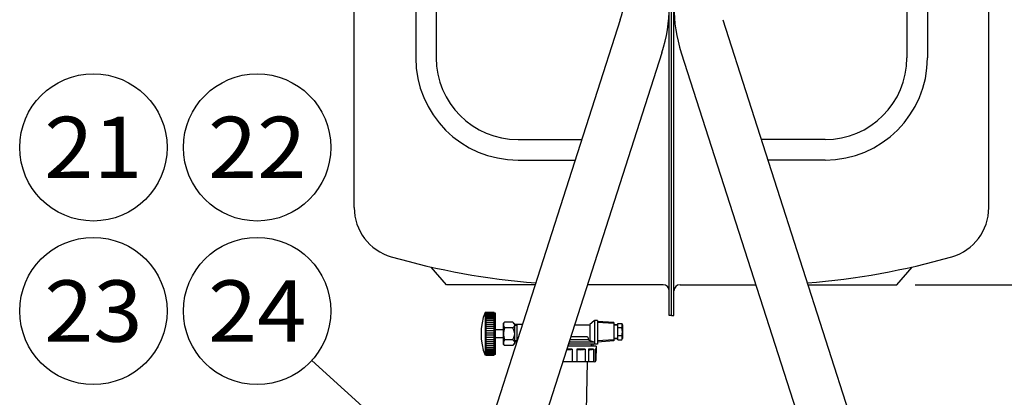
# Model space of a CAD drawing. Units: millimetres. Extents: x -3880 to 4044, y -2800 to 2778.
# Drawn here: x -281 to 681, y -1577 to -1208 of the extents above; entities that cross this region are included whole.
import ezdxf
from ezdxf.enums import TextEntityAlignment as Align

# ---------------------------------------------------------------- set-up
doc = ezdxf.new("R2010")
doc.units = ezdxf.units.MM
doc.header["$LTSCALE"] = 5
for name, color, linetype in [('寸法', 7, 'Continuous'), ('缶体穴無し', 7, 'Continuous'), ('脚', 7, 'Continuous'), ('送油口部品', 7, 'Continuous')]:
    doc.layers.add(name, color=color, linetype=linetype)
doc.styles.add('dcStyle0', font='txt.shx', dxfattribs={"width": 0.666667, "bigfont": 'bigfont'})

# ---------------------------------------------------------------- blocks, each defined once
blk = doc.blocks.new('DC_HIDE_GROUP_23')
at = {"layer": '送油口部品', "color": 3, "linetype": 'Continuous', "lineweight": 25}
for q in [(222.66, -1467.01), (222.36, -1467.93)]:
    blk.add_line((222.36, -1467.01), q, dxfattribs=at)
blk = doc.blocks.new('DC_HIDE_GROUP_24')
at = {"layer": '送油口部品', "color": 7, "linetype": 'Continuous', "lineweight": 25}
for p, q in [((182.79, -1493.98), (173.79, -1493.98)), ((173.79, -1493.98), (173.79, -1535.98)), ((174.79, -1535.98), (174.79, -1493.98)), ((174.79, -1494.24), (182.79, -1494.24)), ((174.79, -1494.7), (182.79, -1494.7)), ((174.79, -1495.38), (182.79, -1495.38)), ((174.79, -1496.27), (182.79, -1496.27)), ((174.79, -1497.37), (182.79, -1497.37)), ((174.79, -1498.66), (182.79, -1498.66)), ((174.79, -1500.14), (182.79, -1500.14)), ((182.79, -1535.98), (182.79, -1493.98)), ((183.79, -1494.73), (182.79, -1494.73)), ((183.79, -1535.23), (183.79, -1494.73)), ((174.79, -1501.77), (182.79, -1501.77)), ((174.79, -1503.55), (182.79, -1503.55)), ((174.79, -1505.45), (182.79, -1505.45)), ((174.79, -1507.46), (182.79, -1507.46)), ((174.79, -1509.55), (182.79, -1509.55)), ((191.79, -1504.48), (192.79, -1503.48)), ((191.79, -1525.48), (191.79, -1504.48)), ((200.79, -1503.48), (192.79, -1503.48)), ((200.79, -1509.23), (192.79, -1509.23)), ((202.79, -1505.48), (200.79, -1503.48)), ((202.79, -1524.48), (202.79, -1505.48)), ((303.52, -1505.98), (299.52, -1506.11)), ((303.52, -1520.98), (303.52, -1504.98)), ((303.52, -1504.98), (307.22, -1504.98)), ((307.25, -1509.01), (303.52, -1509.01)), ((307.22, -1504.98), (308.02, -1506.36)), ((308.02, -1519.61), (308.02, -1506.36)), ((308.02, -1506.36), (308.02, -1519.61)), ((174.79, -1511.7), (182.79, -1511.7)), ((174.79, -1513.89), (182.79, -1513.89)), ((174.79, -1516.08), (182.79, -1516.08)), ((174.79, -1518.27), (182.79, -1518.27)), ((191.79, -1510.98), (183.79, -1510.98)), ((191.79, -1518.98), (183.79, -1518.98)), ((303.52, -1519.98), (299.52, -1519.86)), ((307.25, -1516.96), (303.52, -1516.96)), ((307.22, -1520.98), (308.02, -1519.61)), ((174.79, -1520.42), (182.79, -1520.42)), ((174.79, -1522.51), (182.79, -1522.51)), ((174.79, -1524.52), (182.79, -1524.52)), ((174.79, -1526.42), (182.79, -1526.42)), ((174.79, -1528.2), (182.79, -1528.2)), ((191.79, -1525.48), (192.79, -1526.48)), ((200.79, -1520.73), (192.79, -1520.73)), ((200.79, -1526.48), (192.79, -1526.48)), ((202.79, -1524.48), (200.79, -1526.48)), ((303.52, -1520.98), (307.22, -1520.98)), ((182.79, -1535.98), (173.79, -1535.98)), ((174.79, -1529.83), (182.79, -1529.83)), ((174.79, -1531.3), (182.79, -1531.3)), ((174.79, -1532.6), (182.79, -1532.6)), ((174.79, -1533.7), (182.79, -1533.7)), ((174.79, -1534.59), (182.79, -1534.59)), ((174.79, -1535.27), (182.79, -1535.27)), ((174.79, -1535.73), (182.79, -1535.73)), ((183.79, -1535.23), (182.79, -1535.23))]:
    blk.add_line(p, q, dxfattribs=at)
at = {"layer": '送油口部品', "color": 3, "linetype": 'Continuous', "lineweight": 25}
for p, q in [((210.15, -1505.98), (202.79, -1505.98)), ((204.79, -1505.98), (204.79, -1522.67)), ((276.12, -1506.48), (261.03, -1506.48)), ((280.33, -1502.24), (276.12, -1505.98)), ((276.12, -1505.98), (276.12, -1521.53)), ((280.62, -1502.06), (280.62, -1522.98)), ((283.46, -1501.98), (281, -1501.98)), ((283.46, -1501.98), (283.46, -1524.98)), ((299.52, -1503.98), (283.46, -1502.98)), ((299.52, -1503.98), (299.52, -1521.98)), ((273.37, -1517.98), (257.34, -1517.98)), ((274.37, -1518.98), (274.37, -1520.98)), ((204.69, -1522.98), (202.79, -1522.98)), ((282.46, -1526.98), (254.45, -1526.98)), ((283.46, -1524.98), (255.09, -1524.98)), ((280.74, -1522.98), (255.73, -1522.98)), ((274.37, -1520.98), (256.37, -1520.98)), ((274.37, -1520.98), (280.74, -1522.98)), ((278.96, -1524.98), (278.96, -1526.98)), ((280.74, -1522.98), (280.74, -1524.98)), ((282.46, -1526.98), (282.01, -1541.03)), ((299.52, -1521.98), (283.46, -1522.98)), ((280.51, -1542.48), (249.47, -1542.48)), ((273.46, -1542.48), (272.46, -1590.24)), ((260.46, -1601.98), (232.47, -1601.98))]:
    blk.add_line(p, q, dxfattribs=at)
at = {"layer": '送油口部品', "color": 4, "linetype": 'Continuous', "lineweight": 25}
for p, q in [((204.79, -1506.98), (202.79, -1506.98)), ((299.52, -1504.99), (283.46, -1503.99)), ((303.52, -1506.48), (299.52, -1506.61)), ((303.52, -1519.48), (299.52, -1519.36)), ((204.79, -1521.98), (202.79, -1521.98)), ((277.46, -1524.98), (277.46, -1526.98)), ((299.52, -1520.98), (283.46, -1521.98)), ((258.79, -1529.98), (253.49, -1529.98)), ((258.79, -1529.98), (258.79, -1542.48)), ((271.48, -1529.98), (263.35, -1529.98)), ((263.35, -1529.98), (263.35, -1542.48)), ((271.48, -1529.98), (271.48, -1542.48)), ((279.85, -1529.98), (274.82, -1529.98)), ((274.82, -1529.98), (274.82, -1542.48)), ((279.85, -1529.98), (279.85, -1542.48)), ((282.44, -1529.98), (281.39, -1529.98)), ((281.39, -1529.98), (281.39, -1542.2))]:
    blk.add_line(p, q, dxfattribs=at)
at = {"layer": '送油口部品', "color": 7, "linetype": 'Continuous', "lineweight": 25}
for centre, radius, start, end in [((226.92, -1514.98), 57.13, 158.4314, 201.5686), ((194.73, -1505.98), 2.94, 152.2882, 180), ((195.76, -1505.98), 3.97, 180, 200.2592), ((224.8, -1495.27), 34.93, 200.2592, 203.57471), ((262.7, -1527.47), 72.25, 165.37913, 167.75371), ((204.79, -1511.27), 14.3, 147.0306, 152.2882), ((182.85, -1521.06), 25.12, 39.08938, 44.40934), ((186.89, -1493.72), 20.83, 311.85504, 317.75545), ((160.17, -1530.43), 45.82, 23.3876, 27.55281), ((200.95, -1506.48), 1.84, 317.75545, 0), ((200.79, -1506.48), 2, 0, 39.08938), ((303.81, -1507.02), 3.98, 330.00001, 29.99999), ((297.34, -1512.98), 10.68, 338.13461, 21.86539), ((205.17, -1514.98), 13.38, 167.75371, 180), ((205.17, -1514.98), 13.38, 180, 192.24629), ((262.7, -1502.5), 72.25, 192.24629, 194.62087), ((160.17, -1499.54), 45.82, 332.44719, 336.6124), ((195.88, -1514.98), 6.91, 0, 23.3876), ((195.88, -1514.98), 6.91, 336.6124, 0), ((303.81, -1518.95), 3.98, 330.00001, 29.99999), ((195.76, -1523.98), 3.97, 159.7408, 180), ((194.73, -1523.98), 2.94, 180, 207.7118), ((224.8, -1534.7), 34.93, 156.42529, 159.7408), ((204.79, -1518.7), 14.3, 207.7118, 212.9694), ((186.89, -1536.25), 20.83, 42.24455, 48.14496), ((182.85, -1508.91), 25.12, 315.59066, 320.91062), ((200.95, -1523.48), 1.84, 360, 42.24455), ((200.79, -1523.48), 2, 320.91062, 360)]:
    blk.add_arc(centre, radius, start, end, dxfattribs=at)
at = {"layer": '送油口部品', "color": 3, "linetype": 'Continuous', "lineweight": 25}
for centre, radius, start, end in [((281, -1502.98), 1, 90, 131.63354), ((273.37, -1518.98), 1, 0, 90), ((280.51, -1540.98), 1.5, 270, 358.15239), ((260.46, -1589.98), 12, 270, 358.79395), ((232.47, -1589.98), 12, 260.23666, 270)]:
    blk.add_arc(centre, radius, start, end, dxfattribs=at)
at = {"layer": '送油口部品', "color": 4, "linetype": 'Continuous', "lineweight": 25}
for centre, radius, start, end in [((253.56, -1512.64), 17.85, 269.23862, 270), ((253.56, -1509.59), 20.9, 270, 276.67901), ((241.08, -1402.97), 128.25, 276.67901, 277.93698), ((269.7, -1506.8), 24.04, 254.6911, 257.27615), ((266.53, -1520.82), 9.66, 257.27615, 270), ((266.53, -1513.66), 16.82, 270, 276.80333), ((250.58, -1379.96), 151.47, 276.80333, 277.92905), ((275.76, -1529.28), 1.17, 216.852, 256.93206), ((276.04, -1528.1), 2.39, 256.93206, 270), ((276.04, -1522.17), 8.32, 270, 278.44654), ((257.22, -1395.46), 136.42, 278.44654, 279.54721), ((241.81, -1380.32), 155.08, 284.78751, 285.18902)]:
    blk.add_arc(centre, radius, start, end, dxfattribs=at)
blk = doc.blocks.new('DC_HIDE_GROUP_32')
at = {"layer": '脚', "color": 2, "linetype": 'Continuous', "lineweight": 25}
for p, q in [((305.88, -1207.74), (160.46, -1660.79)), ((346.55, -1240.04), (211.5, -1660.79))]:
    blk.add_line(p, q, dxfattribs=at)
for centre, radius in [((210.66, -1177.18), 100), ((205.06, -1194.62), 148.6)]:
    blk.add_arc(centre, radius, 342.20432, 360, dxfattribs=at)

msp = doc.modelspace()

# ---------------------------------------------------------------- linework, layer by layer
at = {"color": 3, "linetype": 'Continuous', "lineweight": 25}
for p, q in [((353.663, -1497.014), (353.663, -477.014)), ((355.963, -1497.014), (355.963, -477.014)), ((45.963, -1391.593), (45.963, -582.434)), ((135.963, -1467.014), (120.963, -1449.637)), ((222.656, -1467.014), (135.963, -1467.014)), ((347.663, -1467.014), (273.698, -1467.014)), ((355.963, -1497.014), (353.663, -1497.014))]:
    msp.add_line(p, q, dxfattribs=at)
at = {"color": 4, "linetype": 'Continuous', "lineweight": 25}
for p, q in [((105.963, -729.014), (105.963, -1245.014)), ((125.963, -729.014), (125.963, -1245.014)), ((205.963, -1325.014), (268.235, -1325.014)), ((205.963, -1345.014), (261.816, -1345.014))]:
    msp.add_line(p, q, dxfattribs=at)
for radius in [100, 80]:
    msp.add_arc((205.963, -1245.014), radius, 180, 270, dxfattribs=at)
at = {"color": 3, "linetype": 'Continuous', "lineweight": 25}
for centre, radius, start, end in [((95.963, -1391.593), 50, 180, 253.92335), ((275.963, -767.014), 700, 253.92335, 265.684805), ((347.663, -1473.014), 6, 0, 90)]:
    msp.add_arc(centre, radius, start, end, dxfattribs=at)
at = {"layer": '寸法', "color": 4, "linetype": 'Continuous', "lineweight": 25}
for p, q in [((593.963, -1467.014), (1072.286, -1467.014)), ((4.399, -1541.032), (130.963, -1655.763))]:
    msp.add_line(p, q, dxfattribs=at)
for centre in [(-208.945, -1332.675), (-48.945, -1332.675), (-208.945, -1492.675), (-48.945, -1492.675)]:
    msp.add_circle(centre, 72, dxfattribs=at)
at = {"layer": '缶体穴無し', "color": 3, "linetype": 'Continuous', "lineweight": 25}
for p, q in [((355.963, -1497.014), (355.963, -477.014)), ((358.263, -1497.014), (358.263, -477.014)), ((665.963, -1391.593), (665.963, -582.434)), ((575.963, -1467.014), (590.963, -1449.637)), ((364.263, -1467.014), (438.228, -1467.014)), ((489.27, -1467.014), (575.963, -1467.014)), ((355.963, -1497.014), (358.263, -1497.014))]:
    msp.add_line(p, q, dxfattribs=at)
at = {"layer": '缶体穴無し', "color": 4, "linetype": 'Continuous', "lineweight": 25}
for p, q in [((585.963, -729.014), (585.963, -1245.014)), ((605.963, -729.014), (605.963, -1245.014)), ((505.963, -1325.014), (443.691, -1325.014)), ((505.963, -1345.014), (450.11, -1345.014))]:
    msp.add_line(p, q, dxfattribs=at)
for radius, end in [(100, 360), (80, 0)]:
    msp.add_arc((505.963, -1245.014), radius, 270, end, dxfattribs=at)
at = {"layer": '缶体穴無し', "color": 3, "linetype": 'Continuous', "lineweight": 25}
for centre, radius, start, end in [((615.963, -1391.593), 50, 286.07665, 360), ((435.963, -767.014), 700, 274.315195, 286.07665), ((364.263, -1473.014), 6, 90, 180)]:
    msp.add_arc(centre, radius, start, end, dxfattribs=at)
at = {"layer": '脚', "color": 2, "linetype": 'Continuous', "lineweight": 25}
for p, q in [((406.048, -1207.739), (551.469, -1660.792)), ((365.373, -1240.039), (500.427, -1660.792))]:
    msp.add_line(p, q, dxfattribs=at)
msp.add_arc((506.863, -1194.623), 148.6, 180, 197.795681, dxfattribs=at)

# ---------------------------------------------------------------- block references
at = {"layer": '脚', "linetype": 'Continuous'}
msp.add_blockref('DC_HIDE_GROUP_32', (0, 0), dxfattribs=at)
at = {"layer": '送油口部品', "linetype": 'Continuous'}
for name in ['DC_HIDE_GROUP_23', 'DC_HIDE_GROUP_24']:
    msp.add_blockref(name, (0, 0), dxfattribs=at)

# ---------------------------------------------------------------- texts
at = {"layer": '寸法', "color": 4, "style": 'dcStyle0'}
for s, width, p, p2 in [('21', 1.083871, (-256.945, -1362.675), (-160.945, -1362.675)), ('22', 0.908108, (-96.945, -1362.675), (-0.945, -1362.675)), ('23', 0.908108, (-256.945, -1522.675), (-160.945, -1522.675)), ('24', 0.884211, (-96.945, -1522.675), (-0.945, -1522.675))]:
    msp.add_text(s, height=60, dxfattribs=dict(at, width=width)).set_placement(p, p2, align=Align.FIT)

doc.saveas('drawing.dxf')
